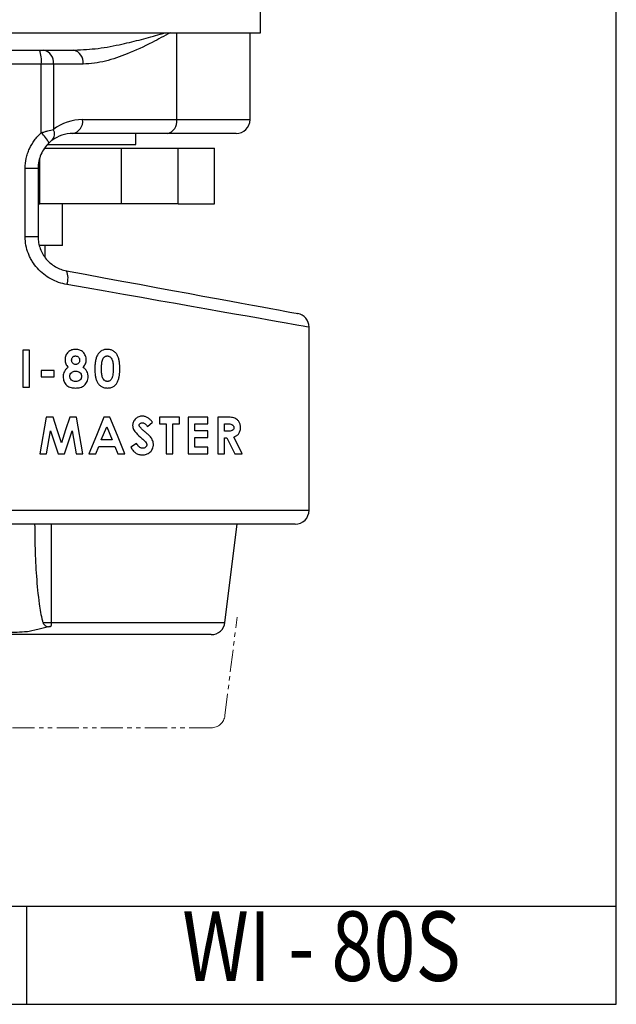
# Model space of a CAD drawing. Units: millimetres. Extents: x 1770 to 2155, y -1753 to -1524.
# Drawn here: x 2069 to 2155, y -1753 to -1611 of the extents above; entities that cross this region are included whole.
import ezdxf
from ezdxf.enums import TextEntityAlignment as Align

# ---------------------------------------------------------------- set-up
doc = ezdxf.new("R2010")
doc.units = ezdxf.units.MM
doc.header["$LTSCALE"] = 0.2
doc.linetypes.add('PHANTOM2', pattern=[31.75, 15.875, -3.175, 3.175, -3.175, 3.175, -3.175])
for name, color, linetype, lineweight in [('가상선', 6, 'PHANTOM2', 15), ('문자선', 2, 'Continuous', 15), ('외형선', 3, 'Continuous', 30)]:
    doc.layers.add(name, color=color, linetype=linetype, lineweight=lineweight)
doc.styles.add('STYLE1', font='txt')

msp = doc.modelspace()

# ---------------------------------------------------------------- linework, layer by layer
at = {"layer": '가상선'}
for p, q in [((2098.352, -1711.444), (2100.088, -1697.3)), ((2096.366, -1713.2), (2043.572, -1713.2))]:
    msp.add_line(p, q, dxfattribs=at)
msp.add_arc((2096.366, -1711.2), 2, 270, 353, dxfattribs=at)
at = {"layer": '외형선'}
for p, q in [((2154.677, -1752.985), (2154.677, -1524.056)), ((2103.46, -1613.2), (2103.46, -1604.7)), ((2029.46, -1613.2), (2103.46, -1613.2)), ((2091.427, -1625.7), (2091.427, -1613.2)), ((2101.96, -1625.7), (2101.96, -1613.2)), ((2036.737, -1615.7), (2071.672, -1615.7)), ((2071.672, -1615.7), (2072.252, -1615.7)), ((2072.252, -1615.7), (2076.532, -1615.7)), ((2076.532, -1615.7), (2076.732, -1615.686)), ((2071.921, -1617.7), (2035.322, -1617.7)), ((2071.921, -1627.593), (2071.921, -1617.7)), ((2073.658, -1617.7), (2071.921, -1617.7)), ((2073.658, -1617.7), (2073.658, -1627.106)), ((2077.939, -1617.7), (2073.658, -1617.7)), ((2077.867, -1625.7), (2091.427, -1625.7)), ((2091.427, -1625.7), (2101.96, -1625.7)), ((2090.02, -1627.7), (2076.46, -1627.7)), ((2085.51, -1629.3), (2085.51, -1627.7)), ((2099.96, -1627.7), (2090.02, -1627.7)), ((2072.442, -1629.8), (2083.45, -1629.8)), ((2072.542, -1629.597), (2072.87, -1629.276)), ((2072.867, -1629.3), (2085.51, -1629.3)), ((2083.45, -1637.8), (2083.45, -1629.8)), ((2083.45, -1629.8), (2091.611, -1629.8)), ((2091.611, -1637.8), (2091.611, -1629.8)), ((2091.611, -1629.8), (2096.861, -1629.8)), ((2096.861, -1637.8), (2096.861, -1629.8)), ((2071.71, -1637.8), (2071.71, -1631.227)), ((2069.603, -1632.7), (2071.46, -1632.7)), ((2069.603, -1642.539), (2069.603, -1632.7)), ((2071.46, -1632.7), (2071.46, -1642.539)), ((2071.46, -1637.8), (2071.71, -1637.8)), ((2083.45, -1637.8), (2071.71, -1637.8)), ((2074.96, -1643.8), (2074.96, -1637.8)), ((2091.611, -1637.8), (2083.45, -1637.8)), ((2091.611, -1637.8), (2096.861, -1637.8)), ((2069.603, -1642.539), (2071.46, -1642.539)), ((2074.96, -1643.8), (2071.689, -1643.8)), ((2072.46, -1645.446), (2072.46, -1643.8)), ((2110.46, -1681.9), (2110.46, -1655.565)), ((2069.259, -1658.888), (2069.259, -1664.18)), ((2070.208, -1658.888), (2069.259, -1658.888)), ((2070.208, -1664.18), (2070.208, -1658.888)), ((2073.756, -1661.805), (2071.925, -1661.805)), ((2071.925, -1661.805), (2071.925, -1662.687)), ((2071.925, -1662.687), (2073.756, -1662.687)), ((2073.756, -1662.687), (2073.756, -1661.805)), ((2069.259, -1664.18), (2070.208, -1664.18)), ((2072.625, -1668.504), (2071.731, -1673.796)), ((2073.611, -1668.504), (2072.625, -1668.504)), ((2077.01, -1668.504), (2076.034, -1668.504)), ((2077.905, -1673.796), (2077.01, -1668.504)), ((2081.792, -1668.504), (2080.911, -1668.504)), ((2091.806, -1668.504), (2088.956, -1668.504)), ((2088.956, -1668.504), (2088.956, -1669.454)), ((2091.806, -1669.454), (2091.806, -1668.504)), ((2095.897, -1668.504), (2093.047, -1668.504)), ((2093.047, -1668.504), (2093.047, -1673.796)), ((2095.897, -1669.454), (2095.897, -1668.504)), ((2098.448, -1668.504), (2097.342, -1668.504)), ((2097.342, -1668.504), (2097.342, -1673.796)), ((2080.558, -1671.76), (2081.351, -1669.923)), ((2081.351, -1669.923), (2082.144, -1671.76)), ((2087.208, -1669.861), (2087.918, -1669.211)), ((2088.956, -1669.454), (2089.906, -1669.454)), ((2089.906, -1669.454), (2089.906, -1673.796)), ((2090.856, -1669.454), (2091.806, -1669.454)), ((2090.856, -1673.796), (2090.856, -1669.454)), ((2093.997, -1669.454), (2095.897, -1669.454)), ((2093.997, -1670.471), (2093.997, -1669.454)), ((2098.292, -1669.454), (2098.615, -1669.454)), ((2098.292, -1670.539), (2098.292, -1669.454)), ((2072.694, -1673.796), (2073.258, -1670.453)), ((2073.258, -1670.453), (2074.352, -1673.796)), ((2075.278, -1673.796), (2076.379, -1670.453)), ((2076.379, -1670.453), (2076.944, -1673.796)), ((2095.897, -1670.471), (2093.997, -1670.471)), ((2093.997, -1671.421), (2095.897, -1671.421)), ((2093.997, -1672.846), (2093.997, -1671.421)), ((2095.897, -1671.421), (2095.897, -1670.471)), ((2098.661, -1670.539), (2098.292, -1670.539)), ((2098.292, -1671.489), (2098.614, -1671.489)), ((2098.292, -1673.796), (2098.292, -1671.489)), ((2079.787, -1673.796), (2080.198, -1672.71)), ((2080.198, -1672.71), (2082.504, -1672.71)), ((2082.144, -1671.76), (2080.558, -1671.76)), ((2082.504, -1672.71), (2082.915, -1673.796)), ((2085.633, -1672.303), (2084.798, -1672.804)), ((2095.897, -1672.846), (2093.997, -1672.846)), ((2095.897, -1673.796), (2095.897, -1672.846)), ((2071.731, -1673.796), (2072.694, -1673.796)), ((2074.352, -1673.796), (2075.278, -1673.796)), ((2076.944, -1673.796), (2077.905, -1673.796)), ((2078.773, -1673.796), (2079.787, -1673.796)), ((2082.915, -1673.796), (2083.929, -1673.796)), ((2089.906, -1673.796), (2090.856, -1673.796)), ((2093.047, -1673.796), (2095.897, -1673.796)), ((2097.342, -1673.796), (2098.292, -1673.796)), ((2099.78, -1673.796), (2100.836, -1673.796)), ((2034.362, -1681.9), (2110.46, -1681.9)), ((2108.46, -1683.9), (2035.004, -1683.9)), ((2098.352, -1698.044), (2100.088, -1683.9)), ((2072.141, -1698.044), (2098.352, -1698.044)), ((2096.366, -1699.8), (2043.572, -1699.8)), ((1963.749, -1738.842), (2154.677, -1738.842)), ((2069.82, -1752.985), (2069.82, -1738.842)), ((1770.077, -1752.985), (2154.677, -1752.985))]:
    msp.add_line(p, q, dxfattribs=at)
at = {"layer": '외형선', "flags": 128}
for points in [[(2075.552, -1647.456), (2078.259, -1647.955), (2080.916, -1648.446), (2083.511, -1648.925), (2086.032, -1649.39), (2088.468, -1649.84), (2090.809, -1650.272), (2093.044, -1650.685), (2095.163, -1651.076), (2097.158, -1651.444), (2099.019, -1651.788), (2100.738, -1652.105), (2102.307, -1652.395), (2103.72, -1652.656), (2104.97, -1652.887), (2106.052, -1653.086), (2106.961, -1653.254), (2107.694, -1653.389), (2108.246, -1653.491), (2108.615, -1653.559), (2108.8, -1653.594), (2108.823, -1653.598)], [(2110.46, -1655.565), (2110.368, -1655.548), (2110.091, -1655.499), (2109.63, -1655.418), (2108.989, -1655.305), (2108.169, -1655.161), (2107.173, -1654.985), (2106.006, -1654.78), (2104.674, -1654.545), (2103.18, -1654.282), (2101.533, -1653.991), (2099.738, -1653.675), (2097.803, -1653.334), (2095.737, -1652.97), (2093.547, -1652.584), (2091.244, -1652.178), (2088.837, -1651.754), (2086.335, -1651.313), (2083.75, -1650.858), (2081.093, -1650.389), (2078.374, -1649.91), (2075.605, -1649.422)], [(2074.818, -1672.195), (2074.215, -1670.352), (2073.611, -1668.504)], [(2076.034, -1668.504), (2075.427, -1670.347), (2074.818, -1672.195)], [(2080.911, -1668.504), (2079.847, -1671.139), (2078.773, -1673.796)], [(2083.929, -1673.796), (2082.866, -1671.163), (2081.792, -1668.504)], [(2098.614, -1671.489), (2099.203, -1672.654), (2099.78, -1673.796)], [(2100.836, -1673.796), (2100.232, -1672.603), (2099.614, -1671.381)]]:
    msp.add_lwpolyline(points, dxfattribs=at)
at = {"layer": '외형선'}
for centre, radius, start, end in [((2067.706, -1617.208), 4.244, 353.3382, 20.81087), ((2071.892, -1617.447), 1.784, 351.85664, 78.38067), ((2076.173, -1617.447), 1.784, 351.85663, 78.38064), ((2077.867, -1632.7), 7, 90, 126.95588), ((2076.101, -1625.953), 1.784, 281.61922, 8.14357), ((2089.661, -1625.953), 1.784, 281.61925, 8.14358), ((2099.96, -1625.7), 2, 270, 0), ((2068.55, -1631.339), 5.038, 26.986, 48.0183), ((2072.459, -1627.765), 1.368, 316.64387, 28.79419), ((2076.46, -1632.7), 5, 90, 126.95588), ((2073.097, -1648.505), 2.67, 339.91517, 23.1476), ((2108.46, -1655.565), 2, 0.39594, 79.54009), ((2108.46, -1681.9), 2, 270, 0), ((2072.96, -1697.8), 0.854, 195.44484, 298.1254), ((2065.053, -1697.829), 8.341, 355.01489, 358.5214), ((2096.366, -1697.8), 2, 270, 353)]:
    msp.add_arc(centre, radius, start, end, dxfattribs=at)
for points, knots in [([(2076.732, -1615.686), (2077.858, -1615.632), (2080.177, -1615.52), (2083.378, -1614.883), (2086.353, -1614.175), (2088.42, -1613.604), (2089.522, -1613.272), (2089.76, -1613.2)], [0, 0, 0, 0, 0.2437266, 0.5023379, 0.7210095, 0.939693, 1, 1, 1, 1]), ([(2090.487, -1613.2), (2089.617, -1613.671), (2087.571, -1614.779), (2084.481, -1616.241), (2081.69, -1617.188), (2079.563, -1617.628), (2078.48, -1617.676), (2077.939, -1617.7)], [0, 0, 0, 0, 0.2148654, 0.5052973, 0.7505669, 0.8753225, 1, 1, 1, 1]), ([(2069.603, -1632.7), (2069.603, -1632.214), (2069.655, -1631.737), (2069.809, -1631.035), (2069.873, -1630.803), (2070.026, -1630.344), (2070.116, -1630.118), (2070.416, -1629.462), (2070.659, -1629.05), (2071.088, -1628.47), (2071.243, -1628.282), (2071.569, -1627.925), (2071.74, -1627.755), (2071.921, -1627.593)], [0, 0, 0, 0, 0.25, 0.25, 0.375, 0.375, 0.5, 0.5, 0.75, 0.75, 0.875, 0.875, 1, 1, 1, 1]), ([(2071.921, -1627.593), (2072.082, -1627.543), (2072.241, -1627.495), (2072.552, -1627.403), (2072.706, -1627.359), (2073.151, -1627.236), (2073.419, -1627.166), (2073.658, -1627.106)], [0, 0, 0, 0, 0.25, 0.25, 0.5, 0.5, 1, 1, 1, 1]), ([(2073.04, -1629.052), (2072.791, -1629.286), (2072.565, -1629.546), (2072.174, -1630.103), (2072.008, -1630.398), (2071.737, -1631.023), (2071.633, -1631.353), (2071.495, -1632.018), (2071.46, -1632.356), (2071.46, -1632.7)], [0, 0, 0, 0, 0.25, 0.25, 0.5, 0.5, 0.75, 0.75, 1, 1, 1, 1]), ([(2073.454, -1628.705), (2073.398, -1628.747), (2073.334, -1628.797), (2073.192, -1628.915), (2073.116, -1628.981), (2073.04, -1629.052)], [0, 0, 0, 0, 0.5, 0.5, 1, 1, 1, 1]), ([(2075.605, -1649.422), (2074.797, -1649.28), (2074.025, -1649.013), (2072.932, -1648.416), (2072.588, -1648.189), (2071.942, -1647.68), (2071.639, -1647.396), (2071.082, -1646.774), (2070.834, -1646.443), (2070.509, -1645.915), (2070.408, -1645.735), (2070.223, -1645.363), (2070.137, -1645.17), (2069.91, -1644.587), (2069.796, -1644.189), (2069.643, -1643.376), (2069.603, -1642.958), (2069.603, -1642.539)], [0, 0, 0, 0, 0.25, 0.25, 0.375, 0.375, 0.5, 0.5, 0.625, 0.625, 0.6875, 0.6875, 0.75, 0.75, 0.875, 0.875, 1, 1, 1, 1]), ([(2071.46, -1642.539), (2071.46, -1642.834), (2071.486, -1643.127), (2071.588, -1643.7), (2071.664, -1643.981), (2071.865, -1644.532), (2071.99, -1644.799), (2072.282, -1645.301), (2072.449, -1645.538), (2072.826, -1645.986), (2073.033, -1646.191), (2073.475, -1646.56), (2073.711, -1646.725), (2074.463, -1647.159), (2074.996, -1647.353), (2075.552, -1647.456)], [0, 0, 0, 0, 0.125, 0.125, 0.25, 0.25, 0.375, 0.375, 0.5, 0.5, 0.625, 0.625, 0.75, 0.75, 1, 1, 1, 1]), ([(2076.871, -1658.752), (2076.773, -1658.755), (2076.675, -1658.759), (2076.482, -1658.788), (2076.388, -1658.811), (2076.201, -1658.875), (2076.11, -1658.917), (2075.94, -1659.019), (2075.859, -1659.079), (2075.711, -1659.216), (2075.647, -1659.292), (2075.535, -1659.458), (2075.488, -1659.549), (2075.412, -1659.735), (2075.383, -1659.832), (2075.345, -1660.032), (2075.34, -1660.134), (2075.337, -1660.235)], [0, 0, 0, 0, 0.125, 0.125, 0.25, 0.25, 0.375, 0.375, 0.5, 0.5, 0.625, 0.625, 0.75, 0.75, 0.875, 0.875, 1, 1, 1, 1]), ([(2078.39, -1660.25), (2078.386, -1660.149), (2078.381, -1660.048), (2078.343, -1659.851), (2078.314, -1659.754), (2078.237, -1659.567), (2078.191, -1659.479), (2078.082, -1659.312), (2078.018, -1659.233), (2077.877, -1659.093), (2077.799, -1659.032), (2077.632, -1658.928), (2077.543, -1658.883), (2077.359, -1658.815), (2077.264, -1658.79), (2077.069, -1658.759), (2076.97, -1658.755), (2076.871, -1658.752)], [0, 0, 0, 0, 0.125, 0.125, 0.25, 0.25, 0.375, 0.375, 0.5, 0.5, 0.625, 0.625, 0.75, 0.75, 0.875, 0.875, 1, 1, 1, 1]), ([(2081.414, -1658.752), (2081.283, -1658.757), (2081.153, -1658.764), (2080.9, -1658.82), (2080.774, -1658.865), (2080.538, -1658.989), (2080.429, -1659.067), (2080.28, -1659.206), (2080.233, -1659.255), (2080.146, -1659.361), (2080.106, -1659.416), (2080.066, -1659.472)], [0, 0, 0, 0, 0.25, 0.25, 0.5, 0.5, 0.75, 0.75, 0.875, 0.875, 1, 1, 1, 1]), ([(2083.227, -1661.536), (2083.225, -1661.215), (2083.214, -1660.893), (2083.144, -1660.417), (2083.114, -1660.26), (2083.029, -1659.955), (2082.971, -1659.806), (2082.828, -1659.522), (2082.744, -1659.39), (2082.537, -1659.155), (2082.417, -1659.056), (2082.156, -1658.899), (2082.013, -1658.841), (2081.792, -1658.787), (2081.717, -1658.774), (2081.566, -1658.756), (2081.49, -1658.753), (2081.414, -1658.752)], [0, 0, 0, 0, 0.25, 0.25, 0.375, 0.375, 0.5, 0.5, 0.625, 0.625, 0.75, 0.75, 0.875, 0.875, 0.9375, 0.9375, 1, 1, 1, 1]), ([(2075.337, -1660.235), (2075.34, -1660.337), (2075.346, -1660.438), (2075.385, -1660.637), (2075.414, -1660.734), (2075.491, -1660.919), (2075.539, -1661.008), (2075.648, -1661.177), (2075.711, -1661.254), (2075.777, -1661.33)], [0, 0, 0, 0, 0.25, 0.25, 0.5, 0.5, 0.75, 0.75, 1, 1, 1, 1]), ([(2076.287, -1660.303), (2076.29, -1660.226), (2076.296, -1660.149), (2076.348, -1660.001), (2076.388, -1659.934), (2076.492, -1659.82), (2076.555, -1659.774), (2076.66, -1659.73), (2076.696, -1659.719), (2076.771, -1659.706), (2076.81, -1659.704), (2076.848, -1659.702)], [0, 0, 0, 0, 0.25, 0.25, 0.5, 0.5, 0.75, 0.75, 0.875, 0.875, 1, 1, 1, 1]), ([(2076.848, -1659.702), (2076.925, -1659.706), (2077.002, -1659.712), (2077.148, -1659.765), (2077.216, -1659.807), (2077.329, -1659.919), (2077.373, -1659.986), (2077.429, -1660.134), (2077.436, -1660.215), (2077.44, -1660.296)], [0, 0, 0, 0, 0.25, 0.25, 0.5, 0.5, 0.75, 0.75, 1, 1, 1, 1]), ([(2077.936, -1661.33), (2078.064, -1661.177), (2078.187, -1661.017), (2078.31, -1660.746), (2078.341, -1660.649), (2078.381, -1660.452), (2078.387, -1660.351), (2078.39, -1660.25)], [0, 0, 0, 0, 0.5, 0.5, 0.75, 0.75, 1, 1, 1, 1]), ([(2080.066, -1659.472), (2080.019, -1659.55), (2079.973, -1659.628), (2079.897, -1659.792), (2079.866, -1659.876), (2079.78, -1660.132), (2079.741, -1660.31), (2079.681, -1660.671), (2079.662, -1660.853), (2079.636, -1661.219), (2079.633, -1661.402), (2079.632, -1661.586)], [0, 0, 0, 0, 0.125, 0.125, 0.25, 0.25, 0.5, 0.5, 0.75, 0.75, 1, 1, 1, 1]), ([(2080.581, -1661.596), (2080.583, -1661.401), (2080.586, -1661.205), (2080.615, -1660.816), (2080.635, -1660.621), (2080.709, -1660.338), (2080.739, -1660.245), (2080.82, -1660.068), (2080.869, -1659.984), (2080.999, -1659.845), (2081.079, -1659.792), (2081.209, -1659.738), (2081.253, -1659.724), (2081.344, -1659.707), (2081.39, -1659.704), (2081.437, -1659.702)], [0, 0, 0, 0, 0.25, 0.25, 0.5, 0.5, 0.625, 0.625, 0.75, 0.75, 0.875, 0.875, 0.9375, 0.9375, 1, 1, 1, 1]), ([(2081.437, -1659.702), (2081.482, -1659.704), (2081.526, -1659.706), (2081.614, -1659.725), (2081.657, -1659.739), (2081.78, -1659.796), (2081.852, -1659.854), (2081.976, -1659.989), (2082.029, -1660.065), (2082.114, -1660.234), (2082.144, -1660.322), (2082.217, -1660.594), (2082.241, -1660.783), (2082.272, -1661.158), (2082.277, -1661.347), (2082.277, -1661.536)], [0, 0, 0, 0, 0.0625, 0.0625, 0.125, 0.125, 0.25, 0.25, 0.375, 0.375, 0.5, 0.5, 0.75, 0.75, 1, 1, 1, 1]), ([(2075.777, -1661.33), (2075.674, -1661.413), (2075.572, -1661.498), (2075.396, -1661.695), (2075.316, -1661.805), (2075.191, -1662.04), (2075.143, -1662.166), (2075.095, -1662.363), (2075.084, -1662.429), (2075.071, -1662.563), (2075.068, -1662.63), (2075.066, -1662.698)], [0, 0, 0, 0, 0.25, 0.25, 0.5, 0.5, 0.75, 0.75, 0.875, 0.875, 1, 1, 1, 1]), ([(2076.866, -1660.923), (2076.788, -1660.919), (2076.712, -1660.91), (2076.567, -1660.847), (2076.504, -1660.8), (2076.395, -1660.683), (2076.353, -1660.614), (2076.312, -1660.502), (2076.303, -1660.463), (2076.291, -1660.384), (2076.289, -1660.343), (2076.287, -1660.303)], [0, 0, 0, 0, 0.25, 0.25, 0.5, 0.5, 0.75, 0.75, 0.875, 0.875, 1, 1, 1, 1]), ([(2077.44, -1660.296), (2077.437, -1660.376), (2077.43, -1660.456), (2077.381, -1660.608), (2077.34, -1660.679), (2077.234, -1660.8), (2077.17, -1660.848), (2077.061, -1660.894), (2077.023, -1660.906), (2076.945, -1660.92), (2076.905, -1660.921), (2076.866, -1660.923)], [0, 0, 0, 0, 0.25, 0.25, 0.5, 0.5, 0.75, 0.75, 0.875, 0.875, 1, 1, 1, 1]), ([(2078.661, -1662.698), (2078.659, -1662.63), (2078.657, -1662.561), (2078.643, -1662.427), (2078.63, -1662.361), (2078.582, -1662.165), (2078.533, -1662.036), (2078.408, -1661.799), (2078.331, -1661.688), (2078.195, -1661.539), (2078.147, -1661.493), (2078.045, -1661.408), (2077.991, -1661.369), (2077.936, -1661.33)], [0, 0, 0, 0, 0.125, 0.125, 0.25, 0.25, 0.5, 0.5, 0.75, 0.75, 0.875, 0.875, 1, 1, 1, 1]), ([(2079.632, -1661.586), (2079.633, -1661.744), (2079.635, -1661.902), (2079.654, -1662.218), (2079.669, -1662.375), (2079.713, -1662.689), (2079.743, -1662.843), (2079.83, -1663.143), (2079.887, -1663.288), (2080.031, -1663.568), (2080.117, -1663.699), (2080.323, -1663.929), (2080.443, -1664.029), (2080.705, -1664.181), (2080.85, -1664.235), (2081.068, -1664.284), (2081.142, -1664.297), (2081.29, -1664.312), (2081.366, -1664.314), (2081.441, -1664.315)], [0, 0, 0, 0, 0.125, 0.125, 0.25, 0.25, 0.375, 0.375, 0.5, 0.5, 0.625, 0.625, 0.75, 0.75, 0.875, 0.875, 0.9375, 0.9375, 1, 1, 1, 1]), ([(2081.437, -1663.366), (2081.393, -1663.364), (2081.349, -1663.361), (2081.264, -1663.345), (2081.222, -1663.332), (2081.099, -1663.281), (2081.026, -1663.23), (2080.898, -1663.101), (2080.843, -1663.029), (2080.755, -1662.868), (2080.722, -1662.782), (2080.647, -1662.517), (2080.62, -1662.333), (2080.587, -1661.966), (2080.584, -1661.781), (2080.581, -1661.596)], [0, 0, 0, 0, 0.0625, 0.0625, 0.125, 0.125, 0.25, 0.25, 0.375, 0.375, 0.5, 0.5, 0.75, 0.75, 1, 1, 1, 1]), ([(2081.441, -1664.315), (2081.516, -1664.314), (2081.592, -1664.312), (2081.74, -1664.297), (2081.814, -1664.284), (2082.033, -1664.235), (2082.176, -1664.18), (2082.435, -1664.023), (2082.553, -1663.919), (2082.752, -1663.681), (2082.835, -1663.545), (2082.974, -1663.263), (2083.031, -1663.116), (2083.116, -1662.808), (2083.146, -1662.65), (2083.191, -1662.334), (2083.205, -1662.175), (2083.224, -1661.857), (2083.226, -1661.696), (2083.227, -1661.536)], [0, 0, 0, 0, 0.0625, 0.0625, 0.125, 0.125, 0.25, 0.25, 0.375, 0.375, 0.5, 0.5, 0.625, 0.625, 0.75, 0.75, 0.875, 0.875, 1, 1, 1, 1]), ([(2082.277, -1661.536), (2082.276, -1661.662), (2082.275, -1661.789), (2082.261, -1662.041), (2082.248, -1662.166), (2082.215, -1662.417), (2082.191, -1662.539), (2082.141, -1662.718), (2082.122, -1662.777), (2082.076, -1662.892), (2082.047, -1662.947), (2082.017, -1663.002)], [0, 0, 0, 0, 0.25, 0.25, 0.5, 0.5, 0.75, 0.75, 0.875, 0.875, 1, 1, 1, 1]), ([(2075.066, -1662.698), (2075.07, -1662.814), (2075.075, -1662.93), (2075.118, -1663.157), (2075.152, -1663.269), (2075.242, -1663.483), (2075.298, -1663.584), (2075.432, -1663.773), (2075.509, -1663.86), (2075.681, -1664.011), (2075.776, -1664.076), (2075.982, -1664.179), (2076.089, -1664.216), (2076.421, -1664.3), (2076.649, -1664.312), (2076.876, -1664.315)], [0, 0, 0, 0, 0.125, 0.125, 0.25, 0.25, 0.375, 0.375, 0.5, 0.5, 0.625, 0.625, 0.75, 0.75, 1, 1, 1, 1]), ([(2076.016, -1662.612), (2076.018, -1662.558), (2076.022, -1662.505), (2076.046, -1662.402), (2076.066, -1662.352), (2076.141, -1662.212), (2076.213, -1662.131), (2076.377, -1662), (2076.471, -1661.949), (2076.619, -1661.903), (2076.671, -1661.892), (2076.774, -1661.876), (2076.826, -1661.874), (2076.878, -1661.873)], [0, 0, 0, 0, 0.125, 0.125, 0.25, 0.25, 0.5, 0.5, 0.75, 0.75, 0.875, 0.875, 1, 1, 1, 1]), ([(2076.867, -1663.366), (2076.762, -1663.364), (2076.658, -1663.354), (2076.507, -1663.306), (2076.457, -1663.288), (2076.365, -1663.237), (2076.321, -1663.207), (2076.198, -1663.106), (2076.13, -1663.021), (2076.06, -1662.877), (2076.044, -1662.826), (2076.021, -1662.72), (2076.016, -1662.666), (2076.016, -1662.612)], [0, 0, 0, 0, 0.25, 0.25, 0.375, 0.375, 0.5, 0.5, 0.75, 0.75, 0.875, 0.875, 1, 1, 1, 1]), ([(2077.712, -1662.633), (2077.711, -1662.686), (2077.707, -1662.74), (2077.687, -1662.843), (2077.67, -1662.895), (2077.603, -1663.038), (2077.534, -1663.121), (2077.371, -1663.252), (2077.276, -1663.299), (2077.074, -1663.355), (2076.971, -1663.364), (2076.867, -1663.366)], [0, 0, 0, 0, 0.125, 0.125, 0.25, 0.25, 0.5, 0.5, 0.75, 0.75, 1, 1, 1, 1]), ([(2076.876, -1664.315), (2077.1, -1664.313), (2077.322, -1664.296), (2077.643, -1664.206), (2077.75, -1664.166), (2077.948, -1664.062), (2078.041, -1663.998), (2078.212, -1663.848), (2078.288, -1663.762), (2078.42, -1663.577), (2078.477, -1663.476), (2078.568, -1663.266), (2078.604, -1663.157), (2078.651, -1662.93), (2078.658, -1662.814), (2078.661, -1662.698)], [0, 0, 0, 0, 0.25, 0.25, 0.375, 0.375, 0.5, 0.5, 0.625, 0.625, 0.75, 0.75, 0.875, 0.875, 1, 1, 1, 1]), ([(2076.878, -1661.873), (2076.983, -1661.875), (2077.085, -1661.887), (2077.282, -1661.951), (2077.373, -1662.006), (2077.534, -1662.142), (2077.601, -1662.224), (2077.668, -1662.37), (2077.685, -1662.421), (2077.707, -1662.525), (2077.71, -1662.579), (2077.712, -1662.633)], [0, 0, 0, 0, 0.25, 0.25, 0.5, 0.5, 0.75, 0.75, 0.875, 0.875, 1, 1, 1, 1]), ([(2082.017, -1663.002), (2081.984, -1663.054), (2081.95, -1663.105), (2081.87, -1663.195), (2081.825, -1663.235), (2081.724, -1663.301), (2081.67, -1663.326), (2081.555, -1663.359), (2081.496, -1663.364), (2081.437, -1663.366)], [0, 0, 0, 0, 0.25, 0.25, 0.5, 0.5, 0.75, 0.75, 1, 1, 1, 1]), ([(2086.458, -1668.368), (2086.373, -1668.37), (2086.288, -1668.374), (2086.122, -1668.401), (2086.04, -1668.421), (2085.878, -1668.48), (2085.798, -1668.518), (2085.649, -1668.609), (2085.578, -1668.662), (2085.379, -1668.844), (2085.266, -1668.987), (2085.146, -1669.244), (2085.118, -1669.333), (2085.089, -1669.472), (2085.081, -1669.519), (2085.072, -1669.615), (2085.07, -1669.662), (2085.069, -1669.71)], [0, 0, 0, 0, 0.125, 0.125, 0.25, 0.25, 0.375, 0.375, 0.5, 0.5, 0.75, 0.75, 0.875, 0.875, 0.9375, 0.9375, 1, 1, 1, 1]), ([(2087.918, -1669.211), (2087.821, -1669.095), (2087.721, -1668.984), (2087.506, -1668.776), (2087.393, -1668.68), (2087.147, -1668.525), (2087.013, -1668.466), (2086.809, -1668.408), (2086.74, -1668.393), (2086.6, -1668.374), (2086.529, -1668.371), (2086.458, -1668.368)], [0, 0, 0, 0, 0.25, 0.25, 0.5, 0.5, 0.75, 0.75, 0.875, 0.875, 1, 1, 1, 1]), ([(2100.598, -1670.007), (2100.598, -1669.965), (2100.597, -1669.924), (2100.592, -1669.842), (2100.587, -1669.801), (2100.571, -1669.681), (2100.554, -1669.6), (2100.508, -1669.452), (2100.481, -1669.382), (2100.416, -1669.25), (2100.379, -1669.189), (2100.263, -1669.021), (2100.173, -1668.927), (2099.982, -1668.774), (2099.881, -1668.716), (2099.671, -1668.627), (2099.562, -1668.598), (2099.344, -1668.556), (2099.234, -1668.541), (2098.901, -1668.51), (2098.676, -1668.505), (2098.448, -1668.504)], [0, 0, 0, 0, 0.03125, 0.03125, 0.0625, 0.0625, 0.125, 0.125, 0.1875, 0.1875, 0.25, 0.25, 0.375, 0.375, 0.5, 0.5, 0.625, 0.625, 0.75, 0.75, 1, 1, 1, 1]), ([(2085.069, -1669.71), (2085.071, -1669.762), (2085.074, -1669.813), (2085.085, -1669.914), (2085.094, -1669.963), (2085.132, -1670.11), (2085.169, -1670.206), (2085.299, -1670.477), (2085.422, -1670.635), (2085.818, -1671.067), (2086.11, -1671.32), (2086.403, -1671.567)], [0, 0, 0, 0, 0.0625, 0.0625, 0.125, 0.125, 0.25, 0.25, 0.5, 0.5, 1, 1, 1, 1]), ([(2086.019, -1669.665), (2086.021, -1669.637), (2086.023, -1669.61), (2086.037, -1669.558), (2086.049, -1669.534), (2086.092, -1669.468), (2086.128, -1669.43), (2086.21, -1669.371), (2086.255, -1669.349), (2086.349, -1669.323), (2086.398, -1669.32), (2086.447, -1669.318)], [0, 0, 0, 0, 0.125, 0.125, 0.25, 0.25, 0.5, 0.5, 0.75, 0.75, 1, 1, 1, 1]), ([(2086.107, -1669.918), (2086.082, -1669.881), (2086.058, -1669.842), (2086.035, -1669.778), (2086.029, -1669.756), (2086.021, -1669.711), (2086.02, -1669.688), (2086.019, -1669.665)], [0, 0, 0, 0, 0.5, 0.5, 0.75, 0.75, 1, 1, 1, 1]), ([(2086.826, -1670.601), (2086.702, -1670.492), (2086.578, -1670.384), (2086.396, -1670.216), (2086.336, -1670.159), (2086.217, -1670.044), (2086.159, -1669.984), (2086.107, -1669.918)], [0, 0, 0, 0, 0.5, 0.5, 0.75, 0.75, 1, 1, 1, 1]), ([(2086.447, -1669.318), (2086.486, -1669.32), (2086.526, -1669.322), (2086.602, -1669.338), (2086.639, -1669.35), (2086.749, -1669.396), (2086.817, -1669.44), (2086.944, -1669.542), (2087.002, -1669.601), (2087.111, -1669.725), (2087.16, -1669.792), (2087.208, -1669.861)], [0, 0, 0, 0, 0.125, 0.125, 0.25, 0.25, 0.5, 0.5, 0.75, 0.75, 1, 1, 1, 1]), ([(2098.615, -1669.454), (2098.716, -1669.454), (2098.817, -1669.455), (2099.017, -1669.466), (2099.117, -1669.475), (2099.312, -1669.52), (2099.409, -1669.563), (2099.536, -1669.68), (2099.574, -1669.727), (2099.618, -1669.817), (2099.63, -1669.85), (2099.645, -1669.92), (2099.647, -1669.957), (2099.648, -1669.994)], [0, 0, 0, 0, 0.25, 0.25, 0.5, 0.5, 0.75, 0.75, 0.875, 0.875, 0.9375, 0.9375, 1, 1, 1, 1]), ([(2099.648, -1669.994), (2099.647, -1670.03), (2099.646, -1670.066), (2099.636, -1670.135), (2099.627, -1670.169), (2099.592, -1670.262), (2099.557, -1670.314), (2099.436, -1670.43), (2099.34, -1670.462), (2099.15, -1670.51), (2099.053, -1670.521), (2098.858, -1670.537), (2098.76, -1670.538), (2098.661, -1670.539)], [0, 0, 0, 0, 0.0625, 0.0625, 0.125, 0.125, 0.25, 0.25, 0.5, 0.5, 0.75, 0.75, 1, 1, 1, 1]), ([(2099.614, -1671.381), (2099.734, -1671.336), (2099.852, -1671.285), (2100.076, -1671.147), (2100.186, -1671.063), (2100.33, -1670.898), (2100.375, -1670.835), (2100.455, -1670.696), (2100.49, -1670.622), (2100.544, -1670.458), (2100.566, -1670.37), (2100.592, -1670.191), (2100.596, -1670.099), (2100.598, -1670.007)], [0, 0, 0, 0, 0.25, 0.25, 0.5, 0.5, 0.625, 0.625, 0.75, 0.75, 0.875, 0.875, 1, 1, 1, 1]), ([(2086.403, -1671.567), (2086.551, -1671.692), (2086.697, -1671.82), (2086.903, -1672.028), (2086.969, -1672.102), (2087.045, -1672.232), (2087.065, -1672.278), (2087.096, -1672.376), (2087.101, -1672.428), (2087.104, -1672.48)], [0, 0, 0, 0, 0.5, 0.5, 0.75, 0.75, 0.875, 0.875, 1, 1, 1, 1]), ([(2087.507, -1671.211), (2087.399, -1671.102), (2087.285, -1671.002), (2087.057, -1670.8), (2086.941, -1670.701), (2086.826, -1670.601)], [0, 0, 0, 0, 0.5, 0.5, 1, 1, 1, 1]), ([(2088.054, -1672.425), (2088.053, -1672.366), (2088.051, -1672.307), (2088.04, -1672.19), (2088.031, -1672.132), (2087.992, -1671.96), (2087.953, -1671.852), (2087.852, -1671.647), (2087.79, -1671.552), (2087.656, -1671.374), (2087.582, -1671.292), (2087.507, -1671.211)], [0, 0, 0, 0, 0.125, 0.125, 0.25, 0.25, 0.5, 0.5, 0.75, 0.75, 1, 1, 1, 1]), ([(2084.798, -1672.804), (2084.841, -1672.887), (2084.885, -1672.97), (2084.982, -1673.126), (2085.034, -1673.201), (2085.202, -1673.416), (2085.335, -1673.546), (2085.626, -1673.747), (2085.789, -1673.819), (2086.038, -1673.889), (2086.123, -1673.905), (2086.293, -1673.926), (2086.379, -1673.93), (2086.465, -1673.931)], [0, 0, 0, 0, 0.125, 0.125, 0.25, 0.25, 0.5, 0.5, 0.75, 0.75, 0.875, 0.875, 1, 1, 1, 1]), ([(2086.5, -1672.981), (2086.454, -1672.979), (2086.408, -1672.977), (2086.318, -1672.959), (2086.273, -1672.945), (2086.143, -1672.889), (2086.063, -1672.836), (2085.917, -1672.708), (2085.852, -1672.634), (2085.735, -1672.476), (2085.683, -1672.39), (2085.633, -1672.303)], [0, 0, 0, 0, 0.125, 0.125, 0.25, 0.25, 0.5, 0.5, 0.75, 0.75, 1, 1, 1, 1]), ([(2086.465, -1673.931), (2086.563, -1673.929), (2086.661, -1673.926), (2086.853, -1673.898), (2086.948, -1673.876), (2087.136, -1673.816), (2087.227, -1673.778), (2087.399, -1673.682), (2087.481, -1673.623), (2087.635, -1673.489), (2087.705, -1673.415), (2087.829, -1673.25), (2087.885, -1673.158), (2087.971, -1672.963), (2088.003, -1672.86), (2088.034, -1672.699), (2088.043, -1672.645), (2088.052, -1672.535), (2088.053, -1672.48), (2088.054, -1672.425)], [0, 0, 0, 0, 0.125, 0.125, 0.25, 0.25, 0.375, 0.375, 0.5, 0.5, 0.625, 0.625, 0.75, 0.75, 0.875, 0.875, 0.9375, 0.9375, 1, 1, 1, 1]), ([(2087.104, -1672.48), (2087.102, -1672.519), (2087.1, -1672.558), (2087.079, -1672.632), (2087.063, -1672.667), (2087.004, -1672.763), (2086.951, -1672.815), (2086.837, -1672.902), (2086.773, -1672.933), (2086.639, -1672.973), (2086.57, -1672.979), (2086.5, -1672.981)], [0, 0, 0, 0, 0.125, 0.125, 0.25, 0.25, 0.5, 0.5, 0.75, 0.75, 1, 1, 1, 1]), ([(2070.968, -1683.9), (2070.979, -1685.068), (2071.004, -1687.572), (2071.186, -1691.408), (2071.528, -1694.879), (2071.885, -1697.087), (2072.116, -1697.952), (2072.137, -1698.027)], [0, 0, 0, 0, 0.24673872, 0.528821, 0.81075629, 0.98353854, 1, 1, 1, 1]), ([(2073.391, -1698.044), (2073.389, -1696.721), (2073.381, -1692.006), (2073.373, -1687.292), (2073.368, -1683.9)], [0, 0, 0, 0, 0.2805946, 1, 1, 1, 1]), ([(2059.557, -1698.553), (2059.771, -1698.668), (2059.995, -1698.754), (2060.449, -1698.904), (2060.681, -1698.966), (2061.384, -1699.126), (2061.861, -1699.202), (2063.292, -1699.378), (2064.25, -1699.432), (2066.17, -1699.484), (2067.132, -1699.481), (2068.57, -1699.428), (2069.049, -1699.403), (2070.006, -1699.328), (2070.483, -1699.279), (2073.363, -1698.553)], [0, 0, 0, 0, 0.0625, 0.0625, 0.125, 0.125, 0.25, 0.25, 0.5, 0.5, 0.75, 0.75, 0.875, 0.875, 1, 1, 1, 1])]:
    msp.add_open_spline(points, degree=3, knots=knots, dxfattribs=at)

# ---------------------------------------------------------------- texts
at = {"layer": '문자선', "style": 'STYLE1', "width": 0.8}
msp.add_text('WI - 80S', height=10, dxfattribs=at).set_placement((2112.249, -1745.913), align=Align.MIDDLE)

doc.saveas('drawing.dxf')
